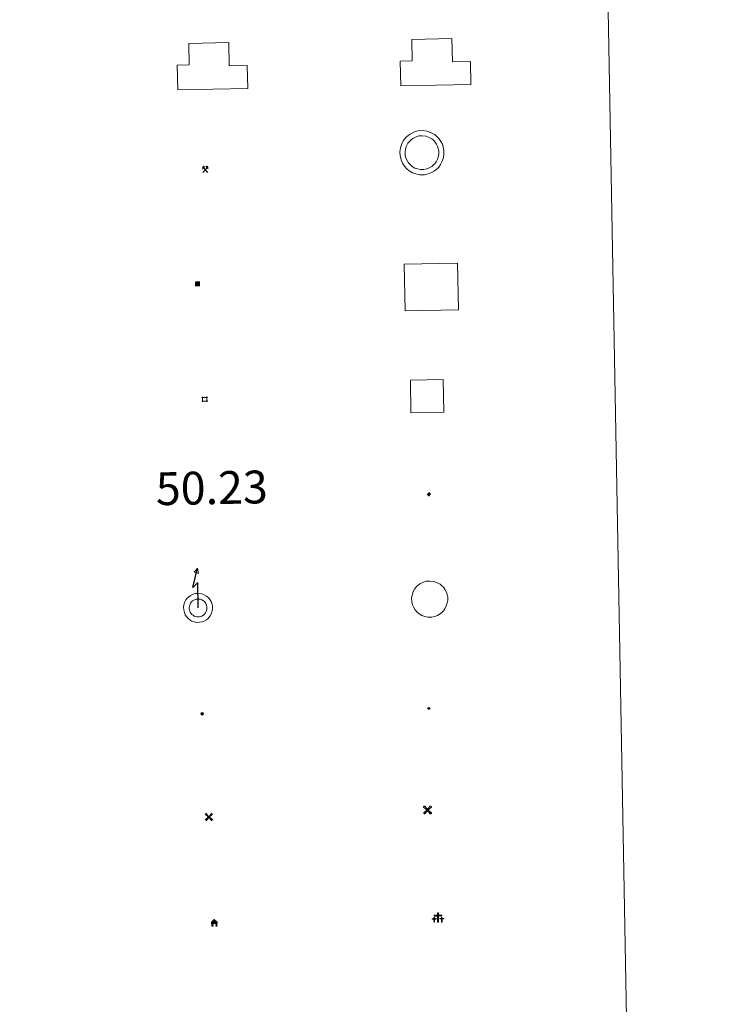
# Model space of a CAD drawing. Units: metres. Extents: x 624042 to 628550, y 4706011 to 4709061.
# Drawn here: x 624684 to 624845, y 4707311 to 4707536 of the extents above; entities that cross this region are included whole.
import ezdxf
from ezdxf.enums import TextEntityAlignment as Align

# ---------------------------------------------------------------- set-up
doc = ezdxf.new("R2010")
doc.units = ezdxf.units.M
doc.header["$MEASUREMENT"] = 0
doc.layers.add('Carátula', color=7, linetype='Continuous', lineweight=5)
doc.layers.add('Level 63', color=7, linetype='Continuous', lineweight=0)
doc.styles.add('Arial', font='ARIAL.TTF', dxfattribs={"height": 0.2})

# ---------------------------------------------------------------- blocks, each defined once
blk = doc.blocks.new('5CEMEN')
at = {"layer": 'Carátula', "color": 7, "linetype": 'Continuous', "lineweight": 5, "flags": 128}
for points in [[(-5.9, -6.3), (-5.9, -1.6), (-3.3, -1.6), (-3.3, -1), (-5.9, -1), (-5.9, 0.9), (-6.6, 0.9), (-6.6, -1), (-9.3, -1), (-9.3, -1.6), (-6.6, -1.6), (-6.6, -6.3), (-5.9, -6.3)], [(-6.6, -1.1), (-9.1, -1.1), (-9.1, -1.5), (-6.5, -1.5), (-6.5, -6.1), (-6.1, -6.1), (-6, -1.5), (-3.4, -1.5), (-3.4, -1.1), (-5.9, -1.1), (-6.1, -1), (-6, 0.8), (-6.5, 0.8), (-6.5, -1), (-6.6, -1.1)], [(0.4, -6.3), (0.4, 2.9), (5.7, 2.9), (5.7, 4.3), (0.4, 4.3), (0.4, 8), (-1.1, 8), (-1.1, 4.3), (-6.3, 4.3), (-6.3, 2.9), (-1.1, 2.9), (-1.1, -6.3), (0.4, -6.3)], [(-1.1, 4), (-6.1, 4), (-6.1, 3.2), (-0.8, 3.2), (-0.8, -6.1), (0.1, -6.1), (0.1, 3.2), (5.4, 3.2), (5.4, 4), (0.4, 4), (0.1, 4.3), (0.1, 7.7), (-0.8, 7.7), (-0.8, 4.3), (-1.1, 4)], [(5.7, -6.3), (5.7, -1.6), (8.4, -1.6), (8.4, -1), (5.7, -1), (5.7, 0.9), (5, 0.9), (5, -1), (2.4, -1), (2.4, -1.6), (5, -1.6), (5, -6.3), (5.7, -6.3)], [(5, -1.1), (2.5, -1.1), (2.5, -1.5), (5.1, -1.5), (5.1, -6.1), (5.6, -6.1), (5.6, -1.5), (8.2, -1.5), (8.2, -1.1), (5.7, -1.1), (5.6, -1), (5.6, 0.7), (5.1, 0.7), (5.1, -1), (5, -1.1)], [(-6.1, -6.1), (-6.5, -6.1), (-6.5, -5.7)], [(0.1, -6.1), (-0.8, -6.1), (-0.8, -5.2)], [(5.6, -6.1), (5.1, -6.1), (5.1, -5.7)]]:
    blk.add_lwpolyline(points, dxfattribs=at)
blk = doc.blocks.new('5CHAMI')
at = {"layer": 'Carátula', "color": 1, "linetype": 'Continuous', "lineweight": 5}
for p, q in [((4.5, 2.7), (-4.7, 2.7)), ((4.5, 2.7), (-4.7, 2.7)), ((-3.4, 3.9), (-3.4, -4.1)), ((-3.4, 3.9), (-3.4, -4.1)), ((3.3, -4.1), (3.3, 3.9)), ((3.3, -4.1), (3.3, 3.9)), ((-4.7, -2.8), (4.5, -2.9)), ((-4.7, -2.8), (4.5, -2.9))]:
    blk.add_line(p, q, dxfattribs=at)
blk = doc.blocks.new('5EDIFI')
at = {"layer": 'Carátula', "linetype": 'Continuous', "lineweight": 25}
blk.add_hatch(color=1, dxfattribs=at).paths.add_polyline_path([(-3.8, -3.8), (-3.8, 3.7), (3.8, 3.7), (3.8, -3.8)])
blk = doc.blocks.new('5HORRE')
at = {"layer": 'Carátula', "linetype": 'Continuous', "lineweight": 5, "extrusion": (0, 0, -1)}
blk.add_hatch(color=254, dxfattribs=at).paths.add_polyline_path([(6.1, -7.7), (3, -7.7), (3, -6.8), (3.6, -6.8), (3, -1.5), (-3.2, -1.5), (-3.9, -6.7), (-3.2, -6.8), (-3.2, -7.7), (-6.4, -7.7), (-6.3, -6.8), (-5.7, -6.7), (-6.4, 1.3), (-0.1, 7.9), (6.4, 1.4), (5.5, -6.7), (6.1, -6.8)])
at = {"layer": 'Carátula', "color": 252, "linetype": 'Continuous', "lineweight": 5, "flags": 128}
blk.add_lwpolyline([(-6.4, 1.4), (0.1, 7.9), (6.4, 1.3), (5.7, -6.7), (6.3, -6.8), (6.4, -7.7), (3.2, -7.7), (3.2, -6.8), (3.9, -6.7), (3.2, -1.5), (-3, -1.5), (-3.6, -6.8), (-3, -6.8), (-3, -7.7), (-6.1, -7.7), (-6.1, -6.8), (-5.5, -6.7)], close=True, dxfattribs=at)
blk = doc.blocks.new('5MINA')
at = {"layer": 'Carátula', "linetype": 'Continuous', "lineweight": 5}
for points in [[(-6.8, 0), (-7.2, 5.8), (-3.5, 9.7), (-0.3, 6.4), (-6.6, 0)], [(6.8, 0), (6.7, 0.1), (0.3, 6.4), (3.5, 9.5), (7.3, 5.7)]]:
    blk.add_hatch(color=170, dxfattribs=at).paths.add_polyline_path(points)
at = {"layer": 'Carátula', "color": 9, "linetype": 'Continuous', "lineweight": 5}
for p, q in [((-5.9, -6.2), (3.5, 3.2)), ((-3.5, 3.2), (5.9, -6.3))]:
    blk.add_line(p, q, dxfattribs=at)
at = {"layer": 'Carátula', "color": 170, "linetype": 'Continuous', "lineweight": 5}
blk.add_point((1.2, -1.5), dxfattribs=at)
blk = doc.blocks.new('5MOLIV')
at = {"layer": 'Carátula', "linetype": 'Continuous', "lineweight": 5}
for points in [[(-7.1, 5.2), (-8.7, 6.5), (-6.5, 8.6), (-5.2, 7)], [(-4, 2.7), (-5.5, 3.9), (-3.9, 5.5), (-2.7, 3.9)], [(0, -1.8), (-1.8, 0), (0, 1.8), (1.8, 0)], [(4, 2.7), (2.7, 3.9), (4, 5.5), (5.5, 3.9)], [(7.1, 5.2), (5.2, 7.1), (6.5, 8.6), (8.6, 6.5)], [(-6.5, -8.7), (-8.7, -6.5), (-7.1, -5.2), (-5.2, -7.1)], [(-4, -5.6), (-5.5, -4), (-4, -2.7), (-2.7, -4)], [(4, -5.6), (2.7, -4), (4, -2.7), (5.5, -4)], [(6.5, -8.7), (5.2, -7.1), (7.1, -5.2), (8.7, -6.5)]]:
    blk.add_hatch(color=9, dxfattribs=at).paths.add_polyline_path(points)
at = {"layer": 'Carátula', "color": 9, "linetype": 'Continuous', "lineweight": 5}
for p, q in [((-1.3, 0.5), (-8.7, 6.5)), ((-0.5, 1.3), (-6.5, 8.6)), ((0.5, 1.3), (6.5, 8.6)), ((1.3, 0.5), (8.6, 6.5)), ((-1.3, -0.5), (-8.7, -6.5)), ((-0.5, -1.3), (-6.5, -8.7)), ((0.5, -1.3), (6.5, -8.7)), ((1.3, -0.5), (8.7, -6.5))]:
    blk.add_line(p, q, dxfattribs=at)
blk = doc.blocks.new('5AEGEN')
at = {"layer": 'Carátula', "linetype": 'Continuous', "lineweight": 5, "extrusion": (-0.000315947, -0.000185731, 1)}
h = blk.add_hatch(color=9, dxfattribs=at)
edge = h.paths.add_edge_path()
edge.add_line((-6.3, -8.9), (-1.1, -2.4))
edge.add_line((-1.1, -2.4), (-1, -2.4))
edge.add_ellipse((0, 0), major_axis=(0, -2.64), ratio=0.999964, start_angle=293.574, end_angle=336.8894, ccw=False)
edge.add_line((-2.4, -1.1), (-2.5, -1.1))
edge.add_line((-2.5, -1.1), (-8.9, -6.3))
edge.add_line((-8.9, -6.3), (-8.9, -7.3))
edge.add_line((-8.9, -7.3), (-7.3, -8.9))
edge.add_line((-7.3, -8.9), (-6.3, -8.9))
at = {"layer": 'Carátula', "linetype": 'Continuous', "lineweight": 5, "extrusion": (0.000188165, -0.00031338, 1)}
h = blk.add_hatch(color=9, dxfattribs=at)
edge = h.paths.add_edge_path()
edge.add_line((6.2, -8.9), (7.3, -8.9))
edge.add_line((7.3, -8.9), (8.9, -7.3))
edge.add_line((8.9, -7.3), (8.8, -6.3))
edge.add_line((8.8, -6.3), (2.4, -1.1))
edge.add_line((2.4, -1.1), (2.4, -1))
edge.add_ellipse((0, 0), major_axis=(0, -2.64), ratio=0.999964, start_angle=23.5316, end_angle=66.8499, ccw=False)
edge.add_line((1, -2.4), (6.2, -8.9))
at = {"layer": 'Carátula', "color": 9, "linetype": 'Continuous', "lineweight": 5, "flags": 128}
for points in [[(-1, 2.4), (-6.3, 8.8), (-7.3, 8.9), (-8.9, 7.3), (-8.8, 6.3), (-2.4, 1)], [(-1, 2.4), (-0.7, 1.9), (-0.8, 0.9), (-1, 0.7), (-2, 0.6), (-2.4, 1)], [(2.4, 1), (1.9, 0.6), (0.9, 0.7), (0.7, 0.9), (0.7, 1.9), (1.1, 2.4)], [(8.8, 6.3), (8.9, 7.3), (7.3, 8.9), (6.2, 8.8), (1.1, 2.4)], [(2.4, 1), (8.8, 6.3)], [(-0.7, -2), (-0.8, -0.9), (-1, -0.8), (-2, -0.7), (-2.5, -1.1)], [(-1.1, -2.4), (-0.7, -2)], [(1, -2.4), (0.6, -2), (0.7, -0.9), (0.9, -0.8), (1.9, -0.6), (2.4, -1.1)]]:
    blk.add_lwpolyline(points, dxfattribs=at)
at = {"layer": 'Carátula', "color": 9, "linetype": 'Continuous', "lineweight": 5}
for start_param, end_param in [(4.305476, 5.87983), (2.733923, 3.553527), (1.166752, 1.981926), (5.123832, 6.69389)]:
    blk.add_ellipse((0, 0, 0), major_axis=(0, -2.64), ratio=0.999964, start_param=start_param, end_param=end_param, dxfattribs=at)
at = {"layer": 'Carátula', "color": 9, "linetype": 'Continuous', "lineweight": 5, "extrusion": (0, 0, -1)}
for start_param, end_param in [(5.119302, 5.871251), (0.40767, 1.159666)]:
    blk.add_ellipse((0, 0, 0), major_axis=(0, 2.64), ratio=0.999964, start_param=start_param, end_param=end_param, dxfattribs=at)
at = {"layer": 'Carátula', "color": 9, "linetype": 'Continuous', "lineweight": 5}
mesh = blk.add_polyface(dxfattribs=at)
corners = [(-7.3, -8.9, 0), (-6.3, -8.9, 0), (-1, -2.4, 0), (-1.6, -2.1, 0), (-2.1, -1.6, 0), (-8.9, -7.3, 0), (-2.4, -1.1, 0), (-8.9, -6.3, 0)]
mesh.append_faces([[corners[k] for k in face] for face in [(3, 4, 5, 0)]], dxfattribs={"vtx1": -1, "vtx3": -1, "color": 9})
mesh.append_faces([[corners[k] for k in face] for face in [(0, 1, 2, 3), (4, 6, 7, 5)]], dxfattribs={"vtx3": -1, "color": 9})
mesh = blk.add_polyface(dxfattribs=at)
corners = [(8.9, -7.3, 0), (8.8, -6.3, 0), (2.4, -1, 0), (2.1, -1.6, 0), (1.6, -2.1, 0), (7.3, -8.9, 0), (1, -2.4, 0), (6.2, -8.9, 0)]
mesh.append_faces([[corners[k] for k in face] for face in [(3, 4, 5, 0)]], dxfattribs={"vtx1": -1, "vtx3": -1, "color": 9})
mesh.append_faces([[corners[k] for k in face] for face in [(0, 1, 2, 3), (4, 6, 7, 5)]], dxfattribs={"vtx3": -1, "color": 9})
blk = doc.blocks.new('5PELE')
at = {"layer": 'Carátula', "linetype": 'Continuous', "lineweight": 5}
h = blk.add_hatch(color=9, dxfattribs=at)
edge = h.paths.add_edge_path()
edge.add_arc((0, 0), 2.85, 359.999, 719.999)
at = {"layer": 'Carátula', "color": 252, "linetype": 'Continuous', "lineweight": 5}
blk.add_circle((0, 0, 0), 2.85, dxfattribs=at)
blk = doc.blocks.new('5STFER')
at = {"layer": 'Carátula', "linetype": 'Continuous', "lineweight": 5}
blk.add_hatch(color=250, dxfattribs=at).paths.add_polyline_path([(0, -4.7), (-4.6, 0), (0, 4.6), (4.6, 0)])
at = {"layer": 'Carátula', "color": 250, "linetype": 'Continuous', "lineweight": 5}
blk.add_line((0, -4.7), (-4.6, 0), dxfattribs=at)
blk = doc.blocks.new('5PTT')
at = {"layer": 'Carátula', "color": 250, "linetype": 'Continuous', "lineweight": 25}
blk.add_circle((0, 0, 0), 2, dxfattribs=at)

msp = doc.modelspace()

# ---------------------------------------------------------------- linework, layer by layer
at = {"layer": 'Level 63', "linetype": 'Continuous', "lineweight": 0}
msp.add_polyline3d([(624368.68, 4707748, 0.01), (624814.53, 4707756.11, 0.01), (624845.24, 4706069.31, 0.01), (624399.39, 4706061.2, 0.01), (624368.68, 4707748, 0.01)], close=True, dxfattribs=at)
at = {"layer": 'Level 63', "color": 1, "linetype": 'Continuous', "lineweight": 13}
for points in [[(624771.07, 4707521.21, 0.01), (624770.97, 4707526.86, 0.01), (624773.72, 4707526.91, 0.01), (624773.63, 4707531.81, 0.01), (624782.78, 4707531.98, 0.01), (624782.87, 4707526.68, 0.01), (624786.98, 4707526.75, 0.01), (624787.08, 4707521.5, 0.01), (624771.07, 4707521.21, 0.01)], [(624720.11, 4707520.28, 0.01), (624720.01, 4707525.94, 0.01), (624722.76, 4707525.99, 0.01), (624722.67, 4707530.89, 0.01), (624731.82, 4707531.06, 0.01), (624731.91, 4707525.76, 0.01), (624736.01, 4707525.83, 0.01), (624736.11, 4707520.58, 0.01), (624720.11, 4707520.28, 0.01)], [(624772.06, 4707469.78, 0.01), (624771.86, 4707480.42, 0.01), (624784.08, 4707480.64, 0.01), (624784.28, 4707469.99, 0.01), (624772.06, 4707469.78, 0.01)]]:
    msp.add_polyline3d(points, close=True, dxfattribs=at)
at = {"layer": 'Level 63', "linetype": 'Continuous', "lineweight": 13}
msp.add_polyline3d([(624720.11, 4707520.28, 0.01), (624736.11, 4707520.58, 0.01), (624736.01, 4707525.83, 0.01), (624731.91, 4707525.76, 0.01), (624731.82, 4707531.06, 0.01), (624722.67, 4707530.89, 0.01), (624722.76, 4707525.99, 0.01), (624720.01, 4707525.94, 0.01), (624720.11, 4707520.28, 0.01)], dxfattribs=at)
at = {"layer": 'Level 63', "color": 1, "linetype": 'Continuous', "lineweight": 0}
for points in [[(624772.27, 4707509.38, 0.01), (624772.74, 4707509.81, 0.01), (624773.21, 4707510.17, 0.01), (624774.2, 4707510.65, 0.01), (624774.99, 4707510.89, 0.01), (624776, 4707510.95, 0.01), (624777.15, 4707510.81, 0.01), (624778.04, 4707510.48, 0.01), (624778.83, 4707510.04, 0.01), (624779.35, 4707509.62, 0.01), (624779.77, 4707509.18, 0.01), (624780.24, 4707508.5, 0.01), (624780.59, 4707507.84, 0.01), (624780.8, 4707507.19, 0.01), (624780.94, 4707506.45, 0.01), (624780.95, 4707505.59, 0.01), (624780.84, 4707504.84, 0.01), (624780.57, 4707504, 0.01), (624780.19, 4707503.22, 0.01), (624779.76, 4707502.64, 0.01), (624779.42, 4707502.24, 0.01), (624778.82, 4707501.78, 0.01), (624778.11, 4707501.36, 0.01), (624777.36, 4707501.05, 0.01), (624776.51, 4707500.88, 0.01), (624775.44, 4707500.88, 0.01), (624774.56, 4707501.05, 0.01), (624773.76, 4707501.34, 0.01), (624773, 4707501.79, 0.01), (624772.46, 4707502.26, 0.01), (624771.9, 4707502.86, 0.01), (624771.47, 4707503.54, 0.01), (624771.14, 4707504.29, 0.01), (624770.93, 4707505.27, 0.01), (624770.9, 4707506.14, 0.01), (624770.99, 4707507, 0.01), (624771.32, 4707507.98, 0.01), (624771.71, 4707508.71, 0.01), (624772.27, 4707509.38, 0.01)], [(624773.12, 4707508.57, 0.01), (624773.5, 4707508.9, 0.01), (624773.83, 4707509.16, 0.01), (624774.63, 4707509.54, 0.01), (624775.2, 4707509.73, 0.01), (624775.96, 4707509.77, 0.01), (624776.87, 4707509.66, 0.01), (624777.55, 4707509.41, 0.01), (624778.17, 4707509.06, 0.01), (624778.56, 4707508.75, 0.01), (624778.86, 4707508.43, 0.01), (624779.25, 4707507.89, 0.01), (624779.49, 4707507.39, 0.01), (624779.65, 4707506.9, 0.01), (624779.76, 4707506.33, 0.01), (624779.77, 4707505.68, 0.01), (624779.69, 4707505.1, 0.01), (624779.48, 4707504.44, 0.01), (624779.18, 4707503.84, 0.01), (624778.84, 4707503.37, 0.01), (624778.6, 4707503.1, 0.01), (624778.15, 4707502.76, 0.01), (624777.58, 4707502.42, 0.01), (624777.02, 4707502.19, 0.01), (624776.39, 4707502.06, 0.01), (624775.56, 4707502.06, 0.01), (624774.88, 4707502.2, 0.01), (624774.26, 4707502.41, 0.01), (624773.69, 4707502.76, 0.01), (624773.27, 4707503.12, 0.01), (624772.83, 4707503.58, 0.01), (624772.51, 4707504.1, 0.01), (624772.26, 4707504.66, 0.01), (624772.11, 4707505.42, 0.01), (624772.08, 4707506.1, 0.01), (624772.15, 4707506.74, 0.01), (624772.41, 4707507.51, 0.01), (624772.69, 4707508.05, 0.01), (624773.12, 4707508.57, 0.01)]]:
    msp.add_polyline3d(points, close=True, dxfattribs=at)
at = {"layer": 'Level 63', "color": 19, "linetype": 'Continuous', "lineweight": 0}
for points in [[(624773.4, 4707446.47, 0.01), (624773.27, 4707453.97, 0.01), (624780.76, 4707454.11, 0.01), (624780.9, 4707446.61, 0.01), (624773.4, 4707446.47, 0.01)], [(624774.69, 4707406.75, 0.01), (624775.09, 4707407.12, 0.01), (624775.45, 4707407.39, 0.01), (624776.3, 4707407.8, 0.01), (624776.91, 4707407.99, 0.01), (624777.73, 4707408.03, 0.01), (624778.7, 4707407.92, 0.01), (624779.42, 4707407.66, 0.01), (624780.08, 4707407.29, 0.01), (624780.5, 4707406.95, 0.01), (624780.83, 4707406.61, 0.01), (624781.23, 4707406.03, 0.01), (624781.51, 4707405.49, 0.01), (624781.68, 4707404.97, 0.01), (624781.8, 4707404.36, 0.01), (624781.8, 4707403.66, 0.01), (624781.71, 4707403.04, 0.01), (624781.49, 4707402.34, 0.01), (624781.18, 4707401.7, 0.01), (624780.81, 4707401.21, 0.01), (624780.55, 4707400.9, 0.01), (624780.07, 4707400.54, 0.01), (624779.47, 4707400.17, 0.01), (624778.86, 4707399.92, 0.01), (624778.18, 4707399.79, 0.01), (624777.3, 4707399.79, 0.01), (624776.57, 4707399.93, 0.01), (624775.92, 4707400.16, 0.01), (624775.29, 4707400.54, 0.01), (624774.85, 4707400.92, 0.01), (624774.38, 4707401.42, 0.01), (624774.04, 4707401.97, 0.01), (624773.76, 4707402.58, 0.01), (624773.61, 4707403.39, 0.01), (624773.56, 4707404.11, 0.01), (624773.65, 4707404.8, 0.01), (624773.93, 4707405.62, 0.01), (624774.24, 4707406.2, 0.01), (624774.69, 4707406.75, 0.01)]]:
    msp.add_polyline3d(points, close=True, dxfattribs=at)
at = {"layer": 'Level 63', "color": 19, "linetype": 'Continuous', "lineweight": 30}
msp.add_polyline3d([(624724.8, 4707401.88, 0.01), (624724.69, 4707407.67, 0.01), (624723.54, 4707406.53, 0.01), (624724.64, 4707410.96, 0.01)], dxfattribs=at)
at = {"layer": 'Level 63', "color": 19, "linetype": 'Continuous', "lineweight": 13}
for points in [[(624724.64, 4707410.96, 0.01), (624724.83, 4707409.74, 0.01), (624723.86, 4707410.05, 0.01), (624724.64, 4707410.96, 0.01)], [(624722.36, 4707404.17, 0.01), (624722.69, 4707404.46, 0.01), (624722.96, 4707404.67, 0.01), (624723.68, 4707405.01, 0.01), (624724.15, 4707405.16, 0.01), (624724.79, 4707405.19, 0.01), (624725.59, 4707405.11, 0.01), (624726.15, 4707404.89, 0.01), (624726.7, 4707404.59, 0.01), (624727.02, 4707404.33, 0.01), (624727.27, 4707404.07, 0.01), (624727.61, 4707403.58, 0.01), (624727.82, 4707403.17, 0.01), (624727.96, 4707402.74, 0.01), (624728.05, 4707402.26, 0.01), (624728.05, 4707401.69, 0.01), (624727.99, 4707401.21, 0.01), (624727.8, 4707400.62, 0.01), (624727.55, 4707400.11, 0.01), (624727.25, 4707399.7, 0.01), (624727.06, 4707399.49, 0.01), (624726.68, 4707399.19, 0.01), (624726.18, 4707398.89, 0.01), (624725.7, 4707398.7, 0.01), (624725.18, 4707398.6, 0.01), (624724.46, 4707398.59, 0.01), (624723.86, 4707398.71, 0.01), (624723.34, 4707398.89, 0.01), (624722.85, 4707399.18, 0.01), (624722.5, 4707399.5, 0.01), (624722.11, 4707399.9, 0.01), (624721.85, 4707400.34, 0.01), (624721.63, 4707400.81, 0.01), (624721.5, 4707401.47, 0.01), (624721.47, 4707402.07, 0.01), (624721.53, 4707402.6, 0.01), (624721.76, 4707403.28, 0.01), (624721.99, 4707403.72, 0.01), (624722.36, 4707404.17, 0.01)], [(624723.28, 4707403.28, 0.01), (624723.5, 4707403.49, 0.01), (624723.62, 4707403.58, 0.01), (624724.14, 4707403.83, 0.01), (624724.37, 4707403.9, 0.01), (624724.75, 4707403.92, 0.01), (624725.29, 4707403.86, 0.01), (624725.62, 4707403.74, 0.01), (624726, 4707403.53, 0.01), (624726.16, 4707403.4, 0.01), (624726.28, 4707403.27, 0.01), (624726.53, 4707402.92, 0.01), (624726.65, 4707402.67, 0.01), (624726.73, 4707402.43, 0.01), (624726.79, 4707402.13, 0.01), (624726.79, 4707401.79, 0.01), (624726.74, 4707401.49, 0.01), (624726.62, 4707401.1, 0.01), (624726.47, 4707400.77, 0.01), (624726.25, 4707400.49, 0.01), (624726.18, 4707400.41, 0.01), (624725.97, 4707400.24, 0.01), (624725.61, 4707400.02, 0.01), (624725.33, 4707399.92, 0.01), (624725.04, 4707399.85, 0.01), (624724.58, 4707399.86, 0.01), (624724.2, 4707399.94, 0.01), (624723.88, 4707400.04, 0.01), (624723.61, 4707400.21, 0.01), (624723.37, 4707400.41, 0.01), (624723.13, 4707400.68, 0.01), (624722.96, 4707400.94, 0.01), (624722.85, 4707401.2, 0.01), (624722.76, 4707401.63, 0.01), (624722.74, 4707402.02, 0.01), (624722.78, 4707402.32, 0.01), (624722.93, 4707402.78, 0.01), (624723.04, 4707403.01, 0.01), (624723.28, 4707403.28, 0.01)]]:
    msp.add_polyline3d(points, close=True, dxfattribs=at)

# ---------------------------------------------------------------- block references
at = {"layer": 'Level 63', "color": 9, "linetype": 'Continuous', "lineweight": 0, "xscale": 0.1000007614726202, "yscale": 0.1000007614726202, "rotation": 1.04327576015392}
for name, p in [('5MINA', (624726.43, 4707502.04, 0.01)), ('5AEGEN', (624777.2, 4707355.71, 0.01)), ('5MOLIV', (624727.24, 4707354.11, 0.01))]:
    msp.add_blockref(name, p, dxfattribs=at)
at = {"layer": 'Level 63', "color": 1, "linetype": 'Continuous', "lineweight": 30, "xscale": 0.1500003535461319, "yscale": 0.1500003535461319, "rotation": 1.042370369292047}
msp.add_blockref('5EDIFI', (624724.62, 4707475.93, 0.01), dxfattribs=at)
at = {"layer": 'Level 63', "color": 1, "linetype": 'Continuous', "lineweight": 0, "xscale": 0.1500003535461319, "yscale": 0.1500003535461319, "rotation": 1.042370369292047}
msp.add_blockref('5CHAMI', (624726.29, 4707449.57, 0.01), dxfattribs=at)
at = {"layer": 'Level 63', "color": 19, "linetype": 'Continuous', "lineweight": 0, "xscale": 0.1000007614726202, "yscale": 0.1000007614726202, "rotation": 1.042232932439474}
msp.add_blockref('5STFER', (624777.59, 4707427.91, 0.01), dxfattribs=at)
at = {"layer": 'Level 63', "color": 19, "linetype": 'Continuous', "lineweight": 30, "xscale": 0.1000007614726202, "yscale": 0.1000007614726202, "rotation": 1.04327576015392}
msp.add_blockref('5PTT', (624777.49, 4707378.93, 0.01), dxfattribs=at)
at = {"layer": 'Level 63', "color": 252, "linetype": 'Continuous', "lineweight": 0, "xscale": 0.1000007614726202, "yscale": 0.1000007614726202, "rotation": 1.04327576015392}
for name, p in [('5PELE', (624725.71, 4707377.7, 0.01)), ('5HORRE', (624728.48, 4707329.93, 0.01))]:
    msp.add_blockref(name, p, dxfattribs=at)
at = {"layer": 'Level 63', "linetype": 'Continuous', "lineweight": 0, "xscale": 0.1500003535461319, "yscale": 0.1500003535461319, "rotation": 1.042370369292047}
msp.add_blockref('5CEMEN', (624779.65, 4707331.05, 0.01), dxfattribs=at)

# ---------------------------------------------------------------- texts
at = {"layer": 'Level 63', "color": 5, "linetype": 'Continuous', "lineweight": 0, "style": 'Arial'}
msp.add_text('50.23', height=7.5, rotation=1.0428, dxfattribs=at).set_placement((624715.23, 4707423.01, 0.01), align=Align.BOTTOM_LEFT)

doc.saveas('drawing.dxf')
